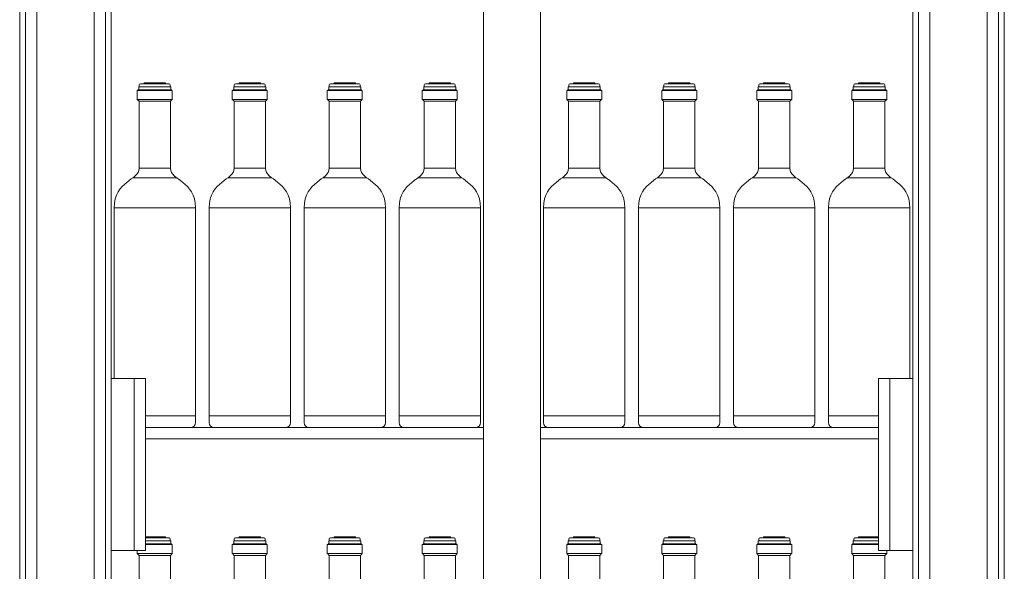
# Model space of a CAD drawing. Units: inches. Extents: x -1015 to 1210, y -1231 to 1568.
# Drawn here: x -1015 to -155, y 605 to 1087 of the extents above; entities that cross this region are included whole.
import ezdxf

# ---------------------------------------------------------------- set-up
doc = ezdxf.new("R2010")
doc.units = ezdxf.units.IN
doc.header["$MEASUREMENT"] = 0
doc.layers.add('Bottiglie', color=7, linetype='Continuous')

# ---------------------------------------------------------------- blocks, each defined once
blk = doc.blocks.new('block 5')
at = {"layer": 'Bottiglie', "color": 7, "lineweight": 18, "true_color": 0xffffff}
for points in [[(-912.37, 623.55), (-912.37, 621.06), (-881.88, 621.06), (-881.88, 628.71), (-905.05, 628.71)], [(-905.05, 635.48), (-905.05, 634.64), (-887.81, 634.64), (-887.81, 635.48), (-905.05, 635.48)], [(-905.05, 632.1), (-905.05, 629.56), (-883.15, 629.56), (-883.15, 632.1), (-905.05, 632.1)], [(-905.05, 629.56), (-905.05, 628.71), (-882.51, 628.71), (-882.51, 629.56), (-905.05, 629.56)], [(-883.42, 619.39), (-881.8, 621.09), (-912.3, 621.09), (-910.67, 619.39), (-883.42, 619.39)], [(-910.67, 560.95), (-910.67, 619.39)], [(-883.42, 560.95), (-883.42, 619.39)], [(-916.49, 552.48), (-877.64, 552.48)], [(-932.55, 344.98), (-861.55, 344.98)]]:
    blk.add_lwpolyline(points, dxfattribs=at)
for points, knots in [([(-884.57, 634.64), (-884.57, 634.64), (-905.05, 634.64), (-905.05, 634.64), (-905.05, 634.64), (-905.05, 632.1), (-905.05, 632.1), (-905.05, 632.1), (-883.57, 632.1), (-883.57, 632.1), (-883.57, 632.1), (-883.57, 633.64), (-883.57, 633.64), (-883.57, 634.19), (-884.02, 634.64), (-884.57, 634.64)], [0, 0, 0, 0, 1, 1, 1, 2, 2, 2, 3, 3, 3, 4, 4, 4, 5, 5, 5, 5]), ([(-861.55, 526.32), (-861.55, 550.2), (-883.42, 550.4), (-883.42, 560.95), (-887.24, 560.95), (-906.86, 560.95), (-910.67, 560.95), (-910.67, 550.4), (-932.55, 550.2), (-932.55, 526.32), (-932.55, 526.32), (-861.55, 526.32), (-861.55, 526.32)], [0, 0, 0, 0, 1, 1, 1, 2, 2, 2, 3, 3, 3, 4, 4, 4, 4]), ([(-861.55, 339.05), (-861.55, 339.05), (-861.55, 526.32), (-861.55, 526.32), (-861.55, 526.32), (-932.55, 526.32), (-932.55, 526.32), (-932.55, 526.32), (-932.55, 339.05), (-932.55, 339.05), (-932.55, 336.72), (-930.64, 334.82), (-928.32, 334.82), (-928.32, 334.82), (-865.78, 334.82), (-865.78, 334.82), (-863.45, 334.82), (-861.55, 336.72), (-861.55, 339.05)], [0, 0, 0, 0, 1, 1, 1, 2, 2, 2, 3, 3, 3, 4, 4, 4, 5, 5, 5, 6, 6, 6, 6])]:
    blk.add_open_spline(points, degree=3, knots=knots, dxfattribs=at)
blk = doc.blocks.new('block 6')
at = {"layer": 'Bottiglie', "color": 7, "lineweight": 18, "true_color": 0xffffff}
for points in [[(-798.88, 628.71), (-798.88, 621.06), (-829.37, 621.06), (-829.37, 628.71), (-798.88, 628.71)], [(-799.51, 628.71), (-799.51, 629.56), (-828.73, 629.56), (-828.73, 628.71), (-799.51, 628.71)], [(-800.15, 632.1), (-800.15, 629.56), (-828.1, 629.56), (-828.1, 632.1), (-800.15, 632.1)], [(-804.81, 634.64), (-804.81, 635.48), (-823.44, 635.48), (-823.44, 634.64), (-804.81, 634.64)], [(-800.42, 619.39), (-798.8, 621.09), (-829.3, 621.09), (-827.67, 619.39), (-800.42, 619.39)], [(-827.67, 560.95), (-827.67, 619.39)], [(-800.42, 560.95), (-800.42, 619.39)], [(-833.49, 552.48), (-794.64, 552.48)], [(-849.55, 344.98), (-778.55, 344.98)]]:
    blk.add_lwpolyline(points, dxfattribs=at)
for points, knots in [([(-800.57, 632.1), (-800.57, 632.1), (-800.57, 633.64), (-800.57, 633.64), (-800.57, 634.19), (-801.02, 634.64), (-801.57, 634.64), (-801.57, 634.64), (-826.67, 634.64), (-826.67, 634.64), (-827.23, 634.64), (-827.67, 634.19), (-827.67, 633.64), (-827.67, 633.64), (-827.67, 632.1), (-827.67, 632.1), (-827.67, 632.1), (-800.57, 632.1), (-800.57, 632.1)], [0, 0, 0, 0, 1, 1, 1, 2, 2, 2, 3, 3, 3, 4, 4, 4, 5, 5, 5, 6, 6, 6, 6]), ([(-778.55, 526.32), (-778.55, 550.2), (-800.42, 550.4), (-800.42, 560.95), (-804.24, 560.95), (-823.86, 560.95), (-827.67, 560.95), (-827.67, 550.4), (-849.55, 550.2), (-849.55, 526.32), (-849.55, 526.32), (-778.55, 526.32), (-778.55, 526.32)], [0, 0, 0, 0, 1, 1, 1, 2, 2, 2, 3, 3, 3, 4, 4, 4, 4]), ([(-778.55, 339.05), (-778.55, 339.05), (-778.55, 526.32), (-778.55, 526.32), (-778.55, 526.32), (-849.55, 526.32), (-849.55, 526.32), (-849.55, 526.32), (-849.55, 339.05), (-849.55, 339.05), (-849.55, 336.72), (-847.64, 334.82), (-845.32, 334.82), (-845.32, 334.82), (-782.78, 334.82), (-782.78, 334.82), (-780.45, 334.82), (-778.55, 336.72), (-778.55, 339.05)], [0, 0, 0, 0, 1, 1, 1, 2, 2, 2, 3, 3, 3, 4, 4, 4, 5, 5, 5, 6, 6, 6, 6])]:
    blk.add_open_spline(points, degree=3, knots=knots, dxfattribs=at)
blk = doc.blocks.new('block 7')
at = {"layer": 'Bottiglie', "color": 7, "lineweight": 18, "true_color": 0xffffff}
for points in [[(-715.88, 628.71), (-715.88, 621.06), (-746.37, 621.06), (-746.37, 628.71), (-715.88, 628.71)], [(-716.51, 628.71), (-716.51, 629.56), (-745.73, 629.56), (-745.73, 628.71), (-716.51, 628.71)], [(-717.15, 632.1), (-717.15, 629.56), (-745.1, 629.56), (-745.1, 632.1), (-717.15, 632.1)], [(-721.81, 634.64), (-721.81, 635.48), (-740.44, 635.48), (-740.44, 634.64), (-721.81, 634.64)], [(-717.42, 619.39), (-715.8, 621.09), (-746.3, 621.09), (-744.67, 619.39), (-717.42, 619.39)], [(-744.67, 560.95), (-744.67, 619.39)], [(-717.42, 560.95), (-717.42, 619.39)], [(-750.49, 552.48), (-711.64, 552.48)], [(-766.55, 344.98), (-695.55, 344.98)]]:
    blk.add_lwpolyline(points, dxfattribs=at)
for points, knots in [([(-717.57, 632.1), (-717.57, 632.1), (-717.57, 633.64), (-717.57, 633.64), (-717.57, 634.19), (-718.02, 634.64), (-718.57, 634.64), (-718.57, 634.64), (-743.67, 634.64), (-743.67, 634.64), (-744.23, 634.64), (-744.67, 634.19), (-744.67, 633.64), (-744.67, 633.64), (-744.67, 632.1), (-744.67, 632.1), (-744.67, 632.1), (-717.57, 632.1), (-717.57, 632.1)], [0, 0, 0, 0, 1, 1, 1, 2, 2, 2, 3, 3, 3, 4, 4, 4, 5, 5, 5, 6, 6, 6, 6]), ([(-695.55, 526.32), (-695.55, 550.2), (-717.42, 550.4), (-717.42, 560.95), (-721.24, 560.95), (-740.86, 560.95), (-744.67, 560.95), (-744.67, 550.4), (-766.55, 550.2), (-766.55, 526.32), (-766.55, 526.32), (-695.55, 526.32), (-695.55, 526.32)], [0, 0, 0, 0, 1, 1, 1, 2, 2, 2, 3, 3, 3, 4, 4, 4, 4]), ([(-695.55, 339.05), (-695.55, 339.05), (-695.55, 526.32), (-695.55, 526.32), (-695.55, 526.32), (-766.55, 526.32), (-766.55, 526.32), (-766.55, 526.32), (-766.55, 339.05), (-766.55, 339.05), (-766.55, 336.72), (-764.64, 334.82), (-762.32, 334.82), (-762.32, 334.82), (-699.78, 334.82), (-699.78, 334.82), (-697.45, 334.82), (-695.55, 336.72), (-695.55, 339.05)], [0, 0, 0, 0, 1, 1, 1, 2, 2, 2, 3, 3, 3, 4, 4, 4, 5, 5, 5, 6, 6, 6, 6])]:
    blk.add_open_spline(points, degree=3, knots=knots, dxfattribs=at)
blk = doc.blocks.new('block 8')
at = {"layer": 'Bottiglie', "color": 7, "lineweight": 18, "true_color": 0xffffff}
for points in [[(-632.88, 628.71), (-632.88, 621.06), (-663.37, 621.06), (-663.37, 628.71), (-632.88, 628.71)], [(-633.51, 628.71), (-633.51, 629.56), (-662.73, 629.56), (-662.73, 628.71), (-633.51, 628.71)], [(-634.15, 632.1), (-634.15, 629.56), (-662.1, 629.56), (-662.1, 632.1), (-634.15, 632.1)], [(-638.81, 634.64), (-638.81, 635.48), (-657.44, 635.48), (-657.44, 634.64), (-638.81, 634.64)], [(-634.42, 619.39), (-632.8, 621.09), (-663.3, 621.09), (-661.67, 619.39), (-634.42, 619.39)], [(-661.67, 560.95), (-661.67, 619.39)], [(-634.42, 560.95), (-634.42, 619.39)], [(-667.49, 552.48), (-628.64, 552.48)], [(-683.55, 344.98), (-612.55, 344.98)]]:
    blk.add_lwpolyline(points, dxfattribs=at)
for points, knots in [([(-634.57, 632.1), (-634.57, 632.1), (-634.57, 633.64), (-634.57, 633.64), (-634.57, 634.19), (-635.02, 634.64), (-635.57, 634.64), (-635.57, 634.64), (-660.67, 634.64), (-660.67, 634.64), (-661.23, 634.64), (-661.67, 634.19), (-661.67, 633.64), (-661.67, 633.64), (-661.67, 632.1), (-661.67, 632.1), (-661.67, 632.1), (-634.57, 632.1), (-634.57, 632.1)], [0, 0, 0, 0, 1, 1, 1, 2, 2, 2, 3, 3, 3, 4, 4, 4, 5, 5, 5, 6, 6, 6, 6]), ([(-612.55, 526.32), (-612.55, 550.2), (-634.42, 550.4), (-634.42, 560.95), (-638.24, 560.95), (-657.86, 560.95), (-661.67, 560.95), (-661.67, 550.4), (-683.55, 550.2), (-683.55, 526.32), (-683.55, 526.32), (-612.55, 526.32), (-612.55, 526.32)], [0, 0, 0, 0, 1, 1, 1, 2, 2, 2, 3, 3, 3, 4, 4, 4, 4]), ([(-612.55, 339.05), (-612.55, 339.05), (-612.55, 526.32), (-612.55, 526.32), (-612.55, 526.32), (-683.55, 526.32), (-683.55, 526.32), (-683.55, 526.32), (-683.55, 339.05), (-683.55, 339.05), (-683.55, 336.72), (-681.64, 334.82), (-679.32, 334.82), (-679.32, 334.82), (-616.78, 334.82), (-616.78, 334.82), (-614.45, 334.82), (-612.55, 336.72), (-612.55, 339.05)], [0, 0, 0, 0, 1, 1, 1, 2, 2, 2, 3, 3, 3, 4, 4, 4, 5, 5, 5, 6, 6, 6, 6])]:
    blk.add_open_spline(points, degree=3, knots=knots, dxfattribs=at)
blk = doc.blocks.new('block 4')
at = {"layer": 'Bottiglie', "color": 7, "lineweight": 18, "true_color": 0xffffff}
for points in [[(-610.05, 334.82), (-935.05, 334.82)], [(-935.05, 324.82), (-610.05, 324.82)]]:
    blk.add_lwpolyline(points, dxfattribs=at)
at = {"layer": 'Bottiglie'}
for name in ['block 5', 'block 6', 'block 7', 'block 8']:
    blk.add_blockref(name, (0, 0), dxfattribs=at)
blk = doc.blocks.new('block 10')
at = {"layer": 'Bottiglie', "color": 7, "lineweight": 18, "true_color": 0xffffff}
for points in [[(-881.88, 1024.87), (-881.88, 1017.22), (-912.37, 1017.22), (-912.37, 1024.87), (-881.88, 1024.87)], [(-882.51, 1024.87), (-882.51, 1025.72), (-911.73, 1025.72), (-911.73, 1024.87), (-882.51, 1024.87)], [(-883.15, 1028.26), (-883.15, 1025.72), (-911.1, 1025.72), (-911.1, 1028.26), (-883.15, 1028.26)], [(-887.81, 1030.8), (-887.81, 1031.65), (-906.44, 1031.65), (-906.44, 1030.8), (-887.81, 1030.8)], [(-883.42, 1015.55), (-881.8, 1017.25), (-912.3, 1017.25), (-910.67, 1015.55), (-883.42, 1015.55)], [(-910.67, 957.12), (-910.67, 1015.55)], [(-883.42, 957.12), (-883.42, 1015.55)], [(-916.49, 948.65), (-877.64, 948.65)], [(-905.05, 741.15), (-861.55, 741.15)]]:
    blk.add_lwpolyline(points, dxfattribs=at)
for points, knots in [([(-883.57, 1028.26), (-883.57, 1028.26), (-883.57, 1029.8), (-883.57, 1029.8), (-883.57, 1030.35), (-884.02, 1030.8), (-884.57, 1030.8), (-884.57, 1030.8), (-909.67, 1030.8), (-909.67, 1030.8), (-910.23, 1030.8), (-910.67, 1030.35), (-910.67, 1029.8), (-910.67, 1029.8), (-910.67, 1028.26), (-910.67, 1028.26), (-910.67, 1028.26), (-883.57, 1028.26), (-883.57, 1028.26)], [0, 0, 0, 0, 1, 1, 1, 2, 2, 2, 3, 3, 3, 4, 4, 4, 5, 5, 5, 6, 6, 6, 6]), ([(-861.55, 922.48), (-861.55, 946.36), (-883.42, 946.56), (-883.42, 957.12), (-887.24, 957.12), (-906.86, 957.12), (-910.67, 957.12), (-910.67, 946.56), (-932.55, 946.36), (-932.55, 922.48), (-932.55, 922.48), (-861.55, 922.48), (-861.55, 922.48)], [0, 0, 0, 0, 1, 1, 1, 2, 2, 2, 3, 3, 3, 4, 4, 4, 4]), ([(-905.05, 730.98), (-905.05, 730.98), (-865.78, 730.98), (-865.78, 730.98), (-863.45, 730.98), (-861.55, 732.89), (-861.55, 735.22), (-861.55, 735.22), (-861.55, 922.48), (-861.55, 922.48), (-861.55, 922.48), (-932.55, 922.48), (-932.55, 922.48), (-932.55, 922.48), (-932.55, 773.55), (-932.55, 773.55)], [0, 0, 0, 0, 1, 1, 1, 2, 2, 2, 3, 3, 3, 4, 4, 4, 5, 5, 5, 5])]:
    blk.add_open_spline(points, degree=3, knots=knots, dxfattribs=at)
blk = doc.blocks.new('block 11')
at = {"layer": 'Bottiglie', "color": 7, "lineweight": 18, "true_color": 0xffffff}
for points in [[(-798.88, 1024.87), (-798.88, 1017.22), (-829.37, 1017.22), (-829.37, 1024.87), (-798.88, 1024.87)], [(-799.51, 1024.87), (-799.51, 1025.72), (-828.73, 1025.72), (-828.73, 1024.87), (-799.51, 1024.87)], [(-800.15, 1028.26), (-800.15, 1025.72), (-828.1, 1025.72), (-828.1, 1028.26), (-800.15, 1028.26)], [(-804.81, 1030.8), (-804.81, 1031.65), (-823.44, 1031.65), (-823.44, 1030.8), (-804.81, 1030.8)], [(-800.42, 1015.55), (-798.8, 1017.25), (-829.3, 1017.25), (-827.67, 1015.55), (-800.42, 1015.55)], [(-827.67, 957.12), (-827.67, 1015.55)], [(-800.42, 957.12), (-800.42, 1015.55)], [(-833.49, 948.65), (-794.64, 948.65)], [(-849.55, 741.15), (-778.55, 741.15)]]:
    blk.add_lwpolyline(points, dxfattribs=at)
for points, knots in [([(-800.57, 1028.26), (-800.57, 1028.26), (-800.57, 1029.8), (-800.57, 1029.8), (-800.57, 1030.35), (-801.02, 1030.8), (-801.57, 1030.8), (-801.57, 1030.8), (-826.67, 1030.8), (-826.67, 1030.8), (-827.23, 1030.8), (-827.67, 1030.35), (-827.67, 1029.8), (-827.67, 1029.8), (-827.67, 1028.26), (-827.67, 1028.26), (-827.67, 1028.26), (-800.57, 1028.26), (-800.57, 1028.26)], [0, 0, 0, 0, 1, 1, 1, 2, 2, 2, 3, 3, 3, 4, 4, 4, 5, 5, 5, 6, 6, 6, 6]), ([(-778.55, 922.48), (-778.55, 946.36), (-800.42, 946.56), (-800.42, 957.12), (-804.24, 957.12), (-823.86, 957.12), (-827.67, 957.12), (-827.67, 946.56), (-849.55, 946.36), (-849.55, 922.48), (-849.55, 922.48), (-778.55, 922.48), (-778.55, 922.48)], [0, 0, 0, 0, 1, 1, 1, 2, 2, 2, 3, 3, 3, 4, 4, 4, 4]), ([(-778.55, 735.22), (-778.55, 735.22), (-778.55, 922.48), (-778.55, 922.48), (-778.55, 922.48), (-849.55, 922.48), (-849.55, 922.48), (-849.55, 922.48), (-849.55, 735.22), (-849.55, 735.22), (-849.55, 732.89), (-847.64, 730.98), (-845.32, 730.98), (-845.32, 730.98), (-782.78, 730.98), (-782.78, 730.98), (-780.45, 730.98), (-778.55, 732.89), (-778.55, 735.22)], [0, 0, 0, 0, 1, 1, 1, 2, 2, 2, 3, 3, 3, 4, 4, 4, 5, 5, 5, 6, 6, 6, 6])]:
    blk.add_open_spline(points, degree=3, knots=knots, dxfattribs=at)
blk = doc.blocks.new('block 12')
at = {"layer": 'Bottiglie', "color": 7, "lineweight": 18, "true_color": 0xffffff}
for points in [[(-715.88, 1024.87), (-715.88, 1017.22), (-746.37, 1017.22), (-746.37, 1024.87), (-715.88, 1024.87)], [(-716.51, 1024.87), (-716.51, 1025.72), (-745.73, 1025.72), (-745.73, 1024.87), (-716.51, 1024.87)], [(-717.15, 1028.26), (-717.15, 1025.72), (-745.1, 1025.72), (-745.1, 1028.26), (-717.15, 1028.26)], [(-721.81, 1030.8), (-721.81, 1031.65), (-740.44, 1031.65), (-740.44, 1030.8), (-721.81, 1030.8)], [(-717.42, 1015.55), (-715.8, 1017.25), (-746.3, 1017.25), (-744.67, 1015.55), (-717.42, 1015.55)], [(-744.67, 957.12), (-744.67, 1015.55)], [(-717.42, 957.12), (-717.42, 1015.55)], [(-750.49, 948.65), (-711.64, 948.65)], [(-766.55, 741.15), (-695.55, 741.15)]]:
    blk.add_lwpolyline(points, dxfattribs=at)
for points, knots in [([(-717.57, 1028.26), (-717.57, 1028.26), (-717.57, 1029.8), (-717.57, 1029.8), (-717.57, 1030.35), (-718.02, 1030.8), (-718.57, 1030.8), (-718.57, 1030.8), (-743.67, 1030.8), (-743.67, 1030.8), (-744.23, 1030.8), (-744.67, 1030.35), (-744.67, 1029.8), (-744.67, 1029.8), (-744.67, 1028.26), (-744.67, 1028.26), (-744.67, 1028.26), (-717.57, 1028.26), (-717.57, 1028.26)], [0, 0, 0, 0, 1, 1, 1, 2, 2, 2, 3, 3, 3, 4, 4, 4, 5, 5, 5, 6, 6, 6, 6]), ([(-695.55, 922.48), (-695.55, 946.36), (-717.42, 946.56), (-717.42, 957.12), (-721.24, 957.12), (-740.86, 957.12), (-744.67, 957.12), (-744.67, 946.56), (-766.55, 946.36), (-766.55, 922.48), (-766.55, 922.48), (-695.55, 922.48), (-695.55, 922.48)], [0, 0, 0, 0, 1, 1, 1, 2, 2, 2, 3, 3, 3, 4, 4, 4, 4]), ([(-695.55, 735.22), (-695.55, 735.22), (-695.55, 922.48), (-695.55, 922.48), (-695.55, 922.48), (-766.55, 922.48), (-766.55, 922.48), (-766.55, 922.48), (-766.55, 735.22), (-766.55, 735.22), (-766.55, 732.89), (-764.64, 730.98), (-762.32, 730.98), (-762.32, 730.98), (-699.78, 730.98), (-699.78, 730.98), (-697.45, 730.98), (-695.55, 732.89), (-695.55, 735.22)], [0, 0, 0, 0, 1, 1, 1, 2, 2, 2, 3, 3, 3, 4, 4, 4, 5, 5, 5, 6, 6, 6, 6])]:
    blk.add_open_spline(points, degree=3, knots=knots, dxfattribs=at)
blk = doc.blocks.new('block 13')
at = {"layer": 'Bottiglie', "color": 7, "lineweight": 18, "true_color": 0xffffff}
for points in [[(-632.88, 1024.87), (-632.88, 1017.22), (-663.37, 1017.22), (-663.37, 1024.87), (-632.88, 1024.87)], [(-633.51, 1024.87), (-633.51, 1025.72), (-662.73, 1025.72), (-662.73, 1024.87), (-633.51, 1024.87)], [(-634.15, 1028.26), (-634.15, 1025.72), (-662.1, 1025.72), (-662.1, 1028.26), (-634.15, 1028.26)], [(-638.81, 1030.8), (-638.81, 1031.65), (-657.44, 1031.65), (-657.44, 1030.8), (-638.81, 1030.8)], [(-634.42, 1015.55), (-632.8, 1017.25), (-663.3, 1017.25), (-661.67, 1015.55), (-634.42, 1015.55)], [(-661.67, 957.12), (-661.67, 1015.55)], [(-634.42, 957.12), (-634.42, 1015.55)], [(-667.49, 948.65), (-628.64, 948.65)], [(-683.55, 741.15), (-612.55, 741.15)]]:
    blk.add_lwpolyline(points, dxfattribs=at)
for points, knots in [([(-634.57, 1028.26), (-634.57, 1028.26), (-634.57, 1029.8), (-634.57, 1029.8), (-634.57, 1030.35), (-635.02, 1030.8), (-635.57, 1030.8), (-635.57, 1030.8), (-660.67, 1030.8), (-660.67, 1030.8), (-661.23, 1030.8), (-661.67, 1030.35), (-661.67, 1029.8), (-661.67, 1029.8), (-661.67, 1028.26), (-661.67, 1028.26), (-661.67, 1028.26), (-634.57, 1028.26), (-634.57, 1028.26)], [0, 0, 0, 0, 1, 1, 1, 2, 2, 2, 3, 3, 3, 4, 4, 4, 5, 5, 5, 6, 6, 6, 6]), ([(-612.55, 922.48), (-612.55, 946.36), (-634.42, 946.56), (-634.42, 957.12), (-638.24, 957.12), (-657.86, 957.12), (-661.67, 957.12), (-661.67, 946.56), (-683.55, 946.36), (-683.55, 922.48), (-683.55, 922.48), (-612.55, 922.48), (-612.55, 922.48)], [0, 0, 0, 0, 1, 1, 1, 2, 2, 2, 3, 3, 3, 4, 4, 4, 4]), ([(-612.55, 735.22), (-612.55, 735.22), (-612.55, 922.48), (-612.55, 922.48), (-612.55, 922.48), (-683.55, 922.48), (-683.55, 922.48), (-683.55, 922.48), (-683.55, 735.22), (-683.55, 735.22), (-683.55, 732.89), (-681.64, 730.98), (-679.32, 730.98), (-679.32, 730.98), (-616.78, 730.98), (-616.78, 730.98), (-614.45, 730.98), (-612.55, 732.89), (-612.55, 735.22)], [0, 0, 0, 0, 1, 1, 1, 2, 2, 2, 3, 3, 3, 4, 4, 4, 5, 5, 5, 6, 6, 6, 6])]:
    blk.add_open_spline(points, degree=3, knots=knots, dxfattribs=at)
blk = doc.blocks.new('block 9')
at = {"layer": 'Bottiglie', "color": 7, "lineweight": 18, "true_color": 0xffffff}
for points in [[(-610.05, 730.98), (-905.05, 730.98)], [(-905.05, 720.98), (-610.05, 720.98)]]:
    blk.add_lwpolyline(points, dxfattribs=at)
at = {"layer": 'Bottiglie'}
for name in ['block 10', 'block 11', 'block 12', 'block 13']:
    blk.add_blockref(name, (0, 0), dxfattribs=at)
blk = doc.blocks.new('block 3')
at = {"layer": 'Bottiglie'}
for name in ['block 9', 'block 4']:
    blk.add_blockref(name, (0, 0), dxfattribs=at)
blk = doc.blocks.new('block 21')
at = {"layer": 'Bottiglie', "color": 7, "lineweight": 18, "true_color": 0xffffff}
for points in [[(-257.73, 623.55), (-257.73, 621.06), (-288.22, 621.06), (-288.22, 628.71), (-265.05, 628.71)], [(-265.05, 629.56), (-265.05, 628.71), (-287.59, 628.71), (-287.59, 629.56), (-265.05, 629.56)], [(-265.05, 632.1), (-265.05, 629.56), (-286.95, 629.56), (-286.95, 632.1), (-265.05, 632.1)], [(-265.05, 635.48), (-265.05, 634.64), (-282.29, 634.64), (-282.29, 635.48), (-265.05, 635.48)], [(-286.67, 619.39), (-288.3, 621.09), (-257.8, 621.09), (-259.42, 619.39), (-286.67, 619.39)], [(-286.67, 560.95), (-286.67, 619.39)], [(-259.42, 560.95), (-259.42, 619.39)], [(-253.61, 552.48), (-292.45, 552.48)], [(-237.55, 344.98), (-308.55, 344.98)]]:
    blk.add_lwpolyline(points, dxfattribs=at)
for points, knots in [([(-285.53, 634.64), (-285.53, 634.64), (-265.05, 634.64), (-265.05, 634.64), (-265.05, 634.64), (-265.05, 632.1), (-265.05, 632.1), (-265.05, 632.1), (-286.53, 632.1), (-286.53, 632.1), (-286.53, 632.1), (-286.53, 633.64), (-286.53, 633.64), (-286.53, 634.19), (-286.08, 634.64), (-285.53, 634.64)], [0, 0, 0, 0, 1, 1, 1, 2, 2, 2, 3, 3, 3, 4, 4, 4, 5, 5, 5, 5]), ([(-308.55, 526.32), (-308.55, 550.2), (-286.67, 550.4), (-286.67, 560.95), (-282.86, 560.95), (-263.24, 560.95), (-259.42, 560.95), (-259.42, 550.4), (-237.55, 550.2), (-237.55, 526.32), (-237.55, 526.32), (-308.55, 526.32), (-308.55, 526.32)], [0, 0, 0, 0, 1, 1, 1, 2, 2, 2, 3, 3, 3, 4, 4, 4, 4]), ([(-308.55, 339.05), (-308.55, 339.05), (-308.55, 526.32), (-308.55, 526.32), (-308.55, 526.32), (-237.55, 526.32), (-237.55, 526.32), (-237.55, 526.32), (-237.55, 339.05), (-237.55, 339.05), (-237.55, 336.72), (-239.45, 334.82), (-241.78, 334.82), (-241.78, 334.82), (-304.32, 334.82), (-304.32, 334.82), (-306.64, 334.82), (-308.55, 336.72), (-308.55, 339.05)], [0, 0, 0, 0, 1, 1, 1, 2, 2, 2, 3, 3, 3, 4, 4, 4, 5, 5, 5, 6, 6, 6, 6])]:
    blk.add_open_spline(points, degree=3, knots=knots, dxfattribs=at)
blk = doc.blocks.new('block 22')
at = {"layer": 'Bottiglie', "color": 7, "lineweight": 18, "true_color": 0xffffff}
for points in [[(-371.22, 628.71), (-371.22, 621.06), (-340.73, 621.06), (-340.73, 628.71), (-371.22, 628.71)], [(-370.59, 628.71), (-370.59, 629.56), (-341.36, 629.56), (-341.36, 628.71), (-370.59, 628.71)], [(-369.95, 632.1), (-369.95, 629.56), (-342, 629.56), (-342, 632.1), (-369.95, 632.1)], [(-365.29, 634.64), (-365.29, 635.48), (-346.66, 635.48), (-346.66, 634.64), (-365.29, 634.64)], [(-369.67, 619.39), (-371.3, 621.09), (-340.8, 621.09), (-342.42, 619.39), (-369.67, 619.39)], [(-369.67, 560.95), (-369.67, 619.39)], [(-342.42, 560.95), (-342.42, 619.39)], [(-336.61, 552.48), (-375.45, 552.48)], [(-320.55, 344.98), (-391.55, 344.98)]]:
    blk.add_lwpolyline(points, dxfattribs=at)
for points, knots in [([(-369.53, 632.1), (-369.53, 632.1), (-369.53, 633.64), (-369.53, 633.64), (-369.53, 634.19), (-369.08, 634.64), (-368.53, 634.64), (-368.53, 634.64), (-343.42, 634.64), (-343.42, 634.64), (-342.87, 634.64), (-342.42, 634.19), (-342.42, 633.64), (-342.42, 633.64), (-342.42, 632.1), (-342.42, 632.1), (-342.42, 632.1), (-369.53, 632.1), (-369.53, 632.1)], [0, 0, 0, 0, 1, 1, 1, 2, 2, 2, 3, 3, 3, 4, 4, 4, 5, 5, 5, 6, 6, 6, 6]), ([(-391.55, 526.32), (-391.55, 550.2), (-369.67, 550.4), (-369.67, 560.95), (-365.86, 560.95), (-346.24, 560.95), (-342.42, 560.95), (-342.42, 550.4), (-320.55, 550.2), (-320.55, 526.32), (-320.55, 526.32), (-391.55, 526.32), (-391.55, 526.32)], [0, 0, 0, 0, 1, 1, 1, 2, 2, 2, 3, 3, 3, 4, 4, 4, 4]), ([(-391.55, 339.05), (-391.55, 339.05), (-391.55, 526.32), (-391.55, 526.32), (-391.55, 526.32), (-320.55, 526.32), (-320.55, 526.32), (-320.55, 526.32), (-320.55, 339.05), (-320.55, 339.05), (-320.55, 336.72), (-322.45, 334.82), (-324.78, 334.82), (-324.78, 334.82), (-387.32, 334.82), (-387.32, 334.82), (-389.64, 334.82), (-391.55, 336.72), (-391.55, 339.05)], [0, 0, 0, 0, 1, 1, 1, 2, 2, 2, 3, 3, 3, 4, 4, 4, 5, 5, 5, 6, 6, 6, 6])]:
    blk.add_open_spline(points, degree=3, knots=knots, dxfattribs=at)
blk = doc.blocks.new('block 23')
at = {"layer": 'Bottiglie', "color": 7, "lineweight": 18, "true_color": 0xffffff}
for points in [[(-454.22, 628.71), (-454.22, 621.06), (-423.73, 621.06), (-423.73, 628.71), (-454.22, 628.71)], [(-453.59, 628.71), (-453.59, 629.56), (-424.36, 629.56), (-424.36, 628.71), (-453.59, 628.71)], [(-452.95, 632.1), (-452.95, 629.56), (-425, 629.56), (-425, 632.1), (-452.95, 632.1)], [(-448.29, 634.64), (-448.29, 635.48), (-429.66, 635.48), (-429.66, 634.64), (-448.29, 634.64)], [(-452.67, 619.39), (-454.3, 621.09), (-423.8, 621.09), (-425.42, 619.39), (-452.67, 619.39)], [(-452.67, 560.95), (-452.67, 619.39)], [(-425.42, 560.95), (-425.42, 619.39)], [(-419.61, 552.48), (-458.45, 552.48)], [(-403.55, 344.98), (-474.55, 344.98)]]:
    blk.add_lwpolyline(points, dxfattribs=at)
for points, knots in [([(-452.53, 632.1), (-452.53, 632.1), (-452.53, 633.64), (-452.53, 633.64), (-452.53, 634.19), (-452.08, 634.64), (-451.53, 634.64), (-451.53, 634.64), (-426.42, 634.64), (-426.42, 634.64), (-425.87, 634.64), (-425.42, 634.19), (-425.42, 633.64), (-425.42, 633.64), (-425.42, 632.1), (-425.42, 632.1), (-425.42, 632.1), (-452.53, 632.1), (-452.53, 632.1)], [0, 0, 0, 0, 1, 1, 1, 2, 2, 2, 3, 3, 3, 4, 4, 4, 5, 5, 5, 6, 6, 6, 6]), ([(-474.55, 526.32), (-474.55, 550.2), (-452.67, 550.4), (-452.67, 560.95), (-448.86, 560.95), (-429.24, 560.95), (-425.42, 560.95), (-425.42, 550.4), (-403.55, 550.2), (-403.55, 526.32), (-403.55, 526.32), (-474.55, 526.32), (-474.55, 526.32)], [0, 0, 0, 0, 1, 1, 1, 2, 2, 2, 3, 3, 3, 4, 4, 4, 4]), ([(-474.55, 339.05), (-474.55, 339.05), (-474.55, 526.32), (-474.55, 526.32), (-474.55, 526.32), (-403.55, 526.32), (-403.55, 526.32), (-403.55, 526.32), (-403.55, 339.05), (-403.55, 339.05), (-403.55, 336.72), (-405.45, 334.82), (-407.78, 334.82), (-407.78, 334.82), (-470.32, 334.82), (-470.32, 334.82), (-472.64, 334.82), (-474.55, 336.72), (-474.55, 339.05)], [0, 0, 0, 0, 1, 1, 1, 2, 2, 2, 3, 3, 3, 4, 4, 4, 5, 5, 5, 6, 6, 6, 6])]:
    blk.add_open_spline(points, degree=3, knots=knots, dxfattribs=at)
blk = doc.blocks.new('block 24')
at = {"layer": 'Bottiglie', "color": 7, "lineweight": 18, "true_color": 0xffffff}
for points in [[(-537.22, 628.71), (-537.22, 621.06), (-506.73, 621.06), (-506.73, 628.71), (-537.22, 628.71)], [(-536.59, 628.71), (-536.59, 629.56), (-507.36, 629.56), (-507.36, 628.71), (-536.59, 628.71)], [(-535.95, 632.1), (-535.95, 629.56), (-508, 629.56), (-508, 632.1), (-535.95, 632.1)], [(-531.29, 634.64), (-531.29, 635.48), (-512.66, 635.48), (-512.66, 634.64), (-531.29, 634.64)], [(-535.67, 619.39), (-537.3, 621.09), (-506.8, 621.09), (-508.42, 619.39), (-535.67, 619.39)], [(-535.67, 560.95), (-535.67, 619.39)], [(-508.42, 560.95), (-508.42, 619.39)], [(-502.61, 552.48), (-541.45, 552.48)], [(-486.55, 344.98), (-557.55, 344.98)]]:
    blk.add_lwpolyline(points, dxfattribs=at)
for points, knots in [([(-535.53, 632.1), (-535.53, 632.1), (-535.53, 633.64), (-535.53, 633.64), (-535.53, 634.19), (-535.08, 634.64), (-534.53, 634.64), (-534.53, 634.64), (-509.42, 634.64), (-509.42, 634.64), (-508.87, 634.64), (-508.42, 634.19), (-508.42, 633.64), (-508.42, 633.64), (-508.42, 632.1), (-508.42, 632.1), (-508.42, 632.1), (-535.53, 632.1), (-535.53, 632.1)], [0, 0, 0, 0, 1, 1, 1, 2, 2, 2, 3, 3, 3, 4, 4, 4, 5, 5, 5, 6, 6, 6, 6]), ([(-557.55, 526.32), (-557.55, 550.2), (-535.67, 550.4), (-535.67, 560.95), (-531.86, 560.95), (-512.24, 560.95), (-508.42, 560.95), (-508.42, 550.4), (-486.55, 550.2), (-486.55, 526.32), (-486.55, 526.32), (-557.55, 526.32), (-557.55, 526.32)], [0, 0, 0, 0, 1, 1, 1, 2, 2, 2, 3, 3, 3, 4, 4, 4, 4]), ([(-557.55, 339.05), (-557.55, 339.05), (-557.55, 526.32), (-557.55, 526.32), (-557.55, 526.32), (-486.55, 526.32), (-486.55, 526.32), (-486.55, 526.32), (-486.55, 339.05), (-486.55, 339.05), (-486.55, 336.72), (-488.45, 334.82), (-490.78, 334.82), (-490.78, 334.82), (-553.32, 334.82), (-553.32, 334.82), (-555.64, 334.82), (-557.55, 336.72), (-557.55, 339.05)], [0, 0, 0, 0, 1, 1, 1, 2, 2, 2, 3, 3, 3, 4, 4, 4, 5, 5, 5, 6, 6, 6, 6])]:
    blk.add_open_spline(points, degree=3, knots=knots, dxfattribs=at)
blk = doc.blocks.new('block 20')
at = {"layer": 'Bottiglie', "color": 7, "lineweight": 18, "true_color": 0xffffff}
for points in [[(-560.05, 334.82), (-235.05, 334.82)], [(-235.05, 324.82), (-560.05, 324.82)]]:
    blk.add_lwpolyline(points, dxfattribs=at)
at = {"layer": 'Bottiglie'}
for name in ['block 24', 'block 23', 'block 22', 'block 21']:
    blk.add_blockref(name, (0, 0), dxfattribs=at)
blk = doc.blocks.new('block 26')
at = {"layer": 'Bottiglie', "color": 7, "lineweight": 18, "true_color": 0xffffff}
for points in [[(-288.22, 1024.87), (-288.22, 1017.22), (-257.73, 1017.22), (-257.73, 1024.87), (-288.22, 1024.87)], [(-287.59, 1024.87), (-287.59, 1025.72), (-258.36, 1025.72), (-258.36, 1024.87), (-287.59, 1024.87)], [(-286.95, 1028.26), (-286.95, 1025.72), (-259, 1025.72), (-259, 1028.26), (-286.95, 1028.26)], [(-282.29, 1030.8), (-282.29, 1031.65), (-263.66, 1031.65), (-263.66, 1030.8), (-282.29, 1030.8)], [(-286.67, 1015.55), (-288.3, 1017.25), (-257.8, 1017.25), (-259.42, 1015.55), (-286.67, 1015.55)], [(-286.67, 957.12), (-286.67, 1015.55)], [(-259.42, 957.12), (-259.42, 1015.55)], [(-253.61, 948.65), (-292.45, 948.65)], [(-265.05, 741.15), (-308.55, 741.15)]]:
    blk.add_lwpolyline(points, dxfattribs=at)
for points, knots in [([(-286.53, 1028.26), (-286.53, 1028.26), (-286.53, 1029.8), (-286.53, 1029.8), (-286.53, 1030.35), (-286.08, 1030.8), (-285.53, 1030.8), (-285.53, 1030.8), (-260.42, 1030.8), (-260.42, 1030.8), (-259.87, 1030.8), (-259.42, 1030.35), (-259.42, 1029.8), (-259.42, 1029.8), (-259.42, 1028.26), (-259.42, 1028.26), (-259.42, 1028.26), (-286.53, 1028.26), (-286.53, 1028.26)], [0, 0, 0, 0, 1, 1, 1, 2, 2, 2, 3, 3, 3, 4, 4, 4, 5, 5, 5, 6, 6, 6, 6]), ([(-308.55, 922.48), (-308.55, 946.36), (-286.67, 946.56), (-286.67, 957.12), (-282.86, 957.12), (-263.24, 957.12), (-259.42, 957.12), (-259.42, 946.56), (-237.55, 946.36), (-237.55, 922.48), (-237.55, 922.48), (-308.55, 922.48), (-308.55, 922.48)], [0, 0, 0, 0, 1, 1, 1, 2, 2, 2, 3, 3, 3, 4, 4, 4, 4]), ([(-265.05, 730.98), (-265.05, 730.98), (-304.32, 730.98), (-304.32, 730.98), (-306.64, 730.98), (-308.55, 732.89), (-308.55, 735.22), (-308.55, 735.22), (-308.55, 922.48), (-308.55, 922.48), (-308.55, 922.48), (-237.55, 922.48), (-237.55, 922.48), (-237.55, 922.48), (-237.55, 773.55), (-237.55, 773.55)], [0, 0, 0, 0, 1, 1, 1, 2, 2, 2, 3, 3, 3, 4, 4, 4, 5, 5, 5, 5])]:
    blk.add_open_spline(points, degree=3, knots=knots, dxfattribs=at)
blk = doc.blocks.new('block 27')
at = {"layer": 'Bottiglie', "color": 7, "lineweight": 18, "true_color": 0xffffff}
for points in [[(-371.22, 1024.87), (-371.22, 1017.22), (-340.73, 1017.22), (-340.73, 1024.87), (-371.22, 1024.87)], [(-370.59, 1024.87), (-370.59, 1025.72), (-341.36, 1025.72), (-341.36, 1024.87), (-370.59, 1024.87)], [(-369.95, 1028.26), (-369.95, 1025.72), (-342, 1025.72), (-342, 1028.26), (-369.95, 1028.26)], [(-365.29, 1030.8), (-365.29, 1031.65), (-346.66, 1031.65), (-346.66, 1030.8), (-365.29, 1030.8)], [(-369.67, 1015.55), (-371.3, 1017.25), (-340.8, 1017.25), (-342.42, 1015.55), (-369.67, 1015.55)], [(-369.67, 957.12), (-369.67, 1015.55)], [(-342.42, 957.12), (-342.42, 1015.55)], [(-336.61, 948.65), (-375.45, 948.65)], [(-320.55, 741.15), (-391.55, 741.15)]]:
    blk.add_lwpolyline(points, dxfattribs=at)
for points, knots in [([(-369.53, 1028.26), (-369.53, 1028.26), (-369.53, 1029.8), (-369.53, 1029.8), (-369.53, 1030.35), (-369.08, 1030.8), (-368.53, 1030.8), (-368.53, 1030.8), (-343.42, 1030.8), (-343.42, 1030.8), (-342.87, 1030.8), (-342.42, 1030.35), (-342.42, 1029.8), (-342.42, 1029.8), (-342.42, 1028.26), (-342.42, 1028.26), (-342.42, 1028.26), (-369.53, 1028.26), (-369.53, 1028.26)], [0, 0, 0, 0, 1, 1, 1, 2, 2, 2, 3, 3, 3, 4, 4, 4, 5, 5, 5, 6, 6, 6, 6]), ([(-391.55, 922.48), (-391.55, 946.36), (-369.67, 946.56), (-369.67, 957.12), (-365.86, 957.12), (-346.24, 957.12), (-342.42, 957.12), (-342.42, 946.56), (-320.55, 946.36), (-320.55, 922.48), (-320.55, 922.48), (-391.55, 922.48), (-391.55, 922.48)], [0, 0, 0, 0, 1, 1, 1, 2, 2, 2, 3, 3, 3, 4, 4, 4, 4]), ([(-391.55, 735.22), (-391.55, 735.22), (-391.55, 922.48), (-391.55, 922.48), (-391.55, 922.48), (-320.55, 922.48), (-320.55, 922.48), (-320.55, 922.48), (-320.55, 735.22), (-320.55, 735.22), (-320.55, 732.89), (-322.45, 730.98), (-324.78, 730.98), (-324.78, 730.98), (-387.32, 730.98), (-387.32, 730.98), (-389.64, 730.98), (-391.55, 732.89), (-391.55, 735.22)], [0, 0, 0, 0, 1, 1, 1, 2, 2, 2, 3, 3, 3, 4, 4, 4, 5, 5, 5, 6, 6, 6, 6])]:
    blk.add_open_spline(points, degree=3, knots=knots, dxfattribs=at)
blk = doc.blocks.new('block 28')
at = {"layer": 'Bottiglie', "color": 7, "lineweight": 18, "true_color": 0xffffff}
for points in [[(-454.22, 1024.87), (-454.22, 1017.22), (-423.73, 1017.22), (-423.73, 1024.87), (-454.22, 1024.87)], [(-453.59, 1024.87), (-453.59, 1025.72), (-424.36, 1025.72), (-424.36, 1024.87), (-453.59, 1024.87)], [(-452.95, 1028.26), (-452.95, 1025.72), (-425, 1025.72), (-425, 1028.26), (-452.95, 1028.26)], [(-448.29, 1030.8), (-448.29, 1031.65), (-429.66, 1031.65), (-429.66, 1030.8), (-448.29, 1030.8)], [(-452.67, 1015.55), (-454.3, 1017.25), (-423.8, 1017.25), (-425.42, 1015.55), (-452.67, 1015.55)], [(-452.67, 957.12), (-452.67, 1015.55)], [(-425.42, 957.12), (-425.42, 1015.55)], [(-419.61, 948.65), (-458.45, 948.65)], [(-403.55, 741.15), (-474.55, 741.15)]]:
    blk.add_lwpolyline(points, dxfattribs=at)
for points, knots in [([(-452.53, 1028.26), (-452.53, 1028.26), (-452.53, 1029.8), (-452.53, 1029.8), (-452.53, 1030.35), (-452.08, 1030.8), (-451.53, 1030.8), (-451.53, 1030.8), (-426.42, 1030.8), (-426.42, 1030.8), (-425.87, 1030.8), (-425.42, 1030.35), (-425.42, 1029.8), (-425.42, 1029.8), (-425.42, 1028.26), (-425.42, 1028.26), (-425.42, 1028.26), (-452.53, 1028.26), (-452.53, 1028.26)], [0, 0, 0, 0, 1, 1, 1, 2, 2, 2, 3, 3, 3, 4, 4, 4, 5, 5, 5, 6, 6, 6, 6]), ([(-474.55, 922.48), (-474.55, 946.36), (-452.67, 946.56), (-452.67, 957.12), (-448.86, 957.12), (-429.24, 957.12), (-425.42, 957.12), (-425.42, 946.56), (-403.55, 946.36), (-403.55, 922.48), (-403.55, 922.48), (-474.55, 922.48), (-474.55, 922.48)], [0, 0, 0, 0, 1, 1, 1, 2, 2, 2, 3, 3, 3, 4, 4, 4, 4]), ([(-474.55, 735.22), (-474.55, 735.22), (-474.55, 922.48), (-474.55, 922.48), (-474.55, 922.48), (-403.55, 922.48), (-403.55, 922.48), (-403.55, 922.48), (-403.55, 735.22), (-403.55, 735.22), (-403.55, 732.89), (-405.45, 730.98), (-407.78, 730.98), (-407.78, 730.98), (-470.32, 730.98), (-470.32, 730.98), (-472.64, 730.98), (-474.55, 732.89), (-474.55, 735.22)], [0, 0, 0, 0, 1, 1, 1, 2, 2, 2, 3, 3, 3, 4, 4, 4, 5, 5, 5, 6, 6, 6, 6])]:
    blk.add_open_spline(points, degree=3, knots=knots, dxfattribs=at)
blk = doc.blocks.new('block 29')
at = {"layer": 'Bottiglie', "color": 7, "lineweight": 18, "true_color": 0xffffff}
for points in [[(-537.22, 1024.87), (-537.22, 1017.22), (-506.73, 1017.22), (-506.73, 1024.87), (-537.22, 1024.87)], [(-536.59, 1024.87), (-536.59, 1025.72), (-507.36, 1025.72), (-507.36, 1024.87), (-536.59, 1024.87)], [(-535.95, 1028.26), (-535.95, 1025.72), (-508, 1025.72), (-508, 1028.26), (-535.95, 1028.26)], [(-531.29, 1030.8), (-531.29, 1031.65), (-512.66, 1031.65), (-512.66, 1030.8), (-531.29, 1030.8)], [(-535.67, 1015.55), (-537.3, 1017.25), (-506.8, 1017.25), (-508.42, 1015.55), (-535.67, 1015.55)], [(-535.67, 957.12), (-535.67, 1015.55)], [(-508.42, 957.12), (-508.42, 1015.55)], [(-502.61, 948.65), (-541.45, 948.65)], [(-486.55, 741.15), (-557.55, 741.15)]]:
    blk.add_lwpolyline(points, dxfattribs=at)
for points, knots in [([(-535.53, 1028.26), (-535.53, 1028.26), (-535.53, 1029.8), (-535.53, 1029.8), (-535.53, 1030.35), (-535.08, 1030.8), (-534.53, 1030.8), (-534.53, 1030.8), (-509.42, 1030.8), (-509.42, 1030.8), (-508.87, 1030.8), (-508.42, 1030.35), (-508.42, 1029.8), (-508.42, 1029.8), (-508.42, 1028.26), (-508.42, 1028.26), (-508.42, 1028.26), (-535.53, 1028.26), (-535.53, 1028.26)], [0, 0, 0, 0, 1, 1, 1, 2, 2, 2, 3, 3, 3, 4, 4, 4, 5, 5, 5, 6, 6, 6, 6]), ([(-557.55, 922.48), (-557.55, 946.36), (-535.67, 946.56), (-535.67, 957.12), (-531.86, 957.12), (-512.24, 957.12), (-508.42, 957.12), (-508.42, 946.56), (-486.55, 946.36), (-486.55, 922.48), (-486.55, 922.48), (-557.55, 922.48), (-557.55, 922.48)], [0, 0, 0, 0, 1, 1, 1, 2, 2, 2, 3, 3, 3, 4, 4, 4, 4]), ([(-557.55, 735.22), (-557.55, 735.22), (-557.55, 922.48), (-557.55, 922.48), (-557.55, 922.48), (-486.55, 922.48), (-486.55, 922.48), (-486.55, 922.48), (-486.55, 735.22), (-486.55, 735.22), (-486.55, 732.89), (-488.45, 730.98), (-490.78, 730.98), (-490.78, 730.98), (-553.32, 730.98), (-553.32, 730.98), (-555.64, 730.98), (-557.55, 732.89), (-557.55, 735.22)], [0, 0, 0, 0, 1, 1, 1, 2, 2, 2, 3, 3, 3, 4, 4, 4, 5, 5, 5, 6, 6, 6, 6])]:
    blk.add_open_spline(points, degree=3, knots=knots, dxfattribs=at)
blk = doc.blocks.new('block 25')
at = {"layer": 'Bottiglie', "color": 7, "lineweight": 18, "true_color": 0xffffff}
for points in [[(-560.05, 730.98), (-265.05, 730.98)], [(-265.05, 720.98), (-560.05, 720.98)]]:
    blk.add_lwpolyline(points, dxfattribs=at)
at = {"layer": 'Bottiglie'}
for name in ['block 29', 'block 28', 'block 27', 'block 26']:
    blk.add_blockref(name, (0, 0), dxfattribs=at)
blk = doc.blocks.new('block 19')
at = {"layer": 'Bottiglie'}
for name in ['block 25', 'block 20']:
    blk.add_blockref(name, (0, 0), dxfattribs=at)

msp = doc.modelspace()

# ---------------------------------------------------------------- linework, layer by layer
at = {"layer": 'Bottiglie', "color": 7, "lineweight": 18, "true_color": 0xffffff}
for points in [[(-155.05, -242.95), (-1015.05, -242.95), (-1015.05, 1568.05), (-155.05, 1568.05), (-155.05, -242.95)], [(-935.05, -242.95), (-935.05, 1568.05)], [(-235.05, 1568.05), (-235.05, -242.95)], [(-1000.05, -237.95), (-1010.05, -237.95), (-1010.05, 1563.05), (-1000.05, 1563.05), (-1000.05, -237.95)], [(-940.05, -237.95), (-950.05, -237.95), (-950.05, 1563.05), (-940.05, 1563.05), (-940.05, -237.95)], [(-220.05, -237.95), (-230.05, -237.95), (-230.05, 1563.05), (-220.05, 1563.05), (-220.05, -237.95)], [(-160.05, -237.95), (-170.05, -237.95), (-170.05, 1563.05), (-160.05, 1563.05), (-160.05, -237.95)], [(-610.05, -92.95), (-610.05, 1488.05)], [(-560.05, 1488.05), (-560.05, -92.95)], [(-935.05, 623.55), (-905.05, 623.55), (-905.05, 773.55), (-935.05, 773.55), (-935.05, 623.55)], [(-915.05, 623.55), (-915.05, 773.55)], [(-235.05, 773.55), (-265.05, 773.55), (-265.05, 623.55), (-235.05, 623.55), (-235.05, 773.55)], [(-255.05, 773.55), (-255.05, 623.55)]]:
    msp.add_lwpolyline(points, dxfattribs=at)

# ---------------------------------------------------------------- block references
at = {"layer": 'Bottiglie'}
for name in ['block 3', 'block 19']:
    msp.add_blockref(name, (0, 0), dxfattribs=at)

doc.saveas('drawing.dxf')
